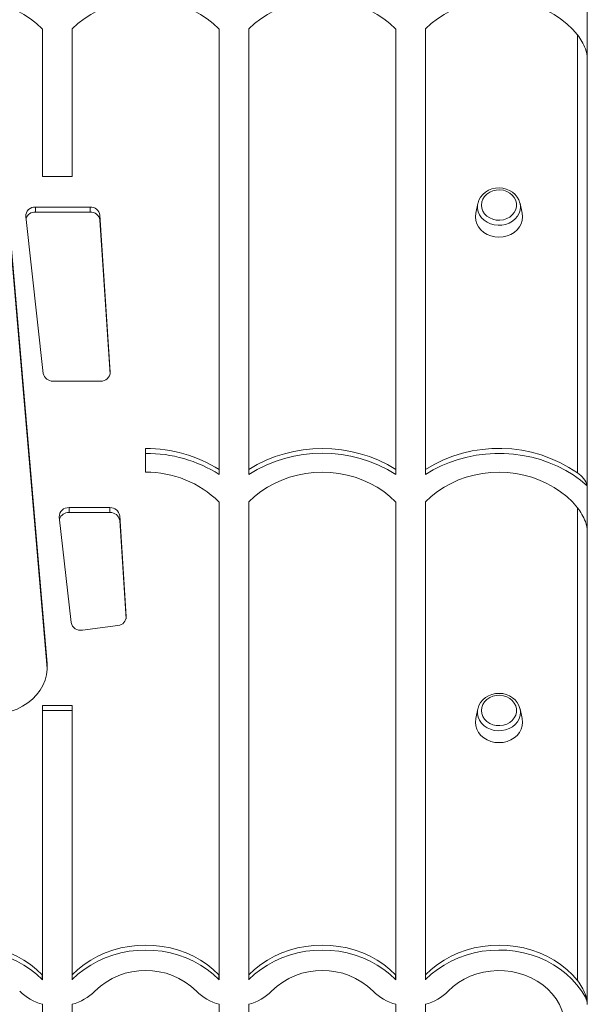
# Model space of a CAD drawing. Units: millimetres. Extents: x -4834 to 2593, y -5827 to 589.
# Drawn here: x -362 to -73, y -2171 to -1669 of the extents above; entities that cross this region are included whole.
import ezdxf

# ---------------------------------------------------------------- set-up
doc = ezdxf.new("R2010")
doc.units = ezdxf.units.MM

msp = doc.modelspace()

# ---------------------------------------------------------------- linework, layer by layer
at = {"color": 7, "linetype": 'Continuous', "lineweight": 15}
for p, q in [((-72.749, -1664.161), (-72.749, -1688.865)), ((-350.249, -1748.851), (-350.249, -1673.786)), ((-335.249, -1748.851), (-335.249, -1673.786)), ((-260.249, -1673.786), (-260.249, -1898.203)), ((-245.249, -1673.786), (-245.249, -1898.203)), ((-170.249, -1898.203), (-170.249, -1673.786)), ((-155.249, -1898.203), (-155.249, -1673.786)), ((-77.749, -1899.904), (-77.749, -1676.634)), ((-72.749, -1688.865), (-72.749, -1906.401)), ((-335.249, -1748.851), (-350.249, -1748.851)), ((-347.963, -1997.102), (-368.646, -1756.03)), ((-347.963, -1999.602), (-368.646, -1758.53)), ((-325.992, -1764.437), (-353.853, -1764.437)), ((-353.853, -1766.937), (-353.853, -1764.437)), ((-325.992, -1766.937), (-325.992, -1764.437)), ((-128.493, -1762.523), (-129.548, -1767.459)), ((-128.493, -1762.523), (-128.412, -1762.18)), ((-105.949, -1767.459), (-107.005, -1762.523)), ((-358.83, -1769.184), (-349.896, -1849.169)), ((-325.992, -1766.937), (-353.853, -1766.937)), ((-315.757, -1848.507), (-321, -1768.522)), ((-321, -1771.022), (-321, -1768.522)), ((-315.848, -1849.611), (-321, -1771.022)), ((-344.919, -1853.082), (-320.749, -1853.082)), ((-297.749, -1899.556), (-297.749, -1887.431)), ((-260.249, -1898.203), (-260.249, -1900.703)), ((-245.249, -1898.203), (-245.249, -1900.703)), ((-170.249, -1900.703), (-170.249, -1898.203)), ((-155.249, -1900.703), (-155.249, -1898.203)), ((-72.749, -1929.872), (-72.749, -1906.401)), ((-260.249, -1914.793), (-260.249, -2155.8)), ((-245.249, -1914.793), (-245.249, -2155.8)), ((-170.249, -2155.8), (-170.249, -1914.793)), ((-155.249, -2155.8), (-155.249, -1914.793)), ((-315.952, -1917.597), (-336.746, -1917.597)), ((-336.746, -1920.097), (-336.746, -1917.597)), ((-315.952, -1920.097), (-336.746, -1920.097)), ((-315.952, -1920.097), (-315.952, -1917.597)), ((-307.591, -1973.08), (-310.96, -1921.682)), ((-310.96, -1924.182), (-310.96, -1921.682)), ((-77.749, -2158.648), (-77.749, -1917.641)), ((-341.723, -1922.344), (-335.712, -1976.16)), ((-307.682, -1974.184), (-310.96, -1924.182)), ((-72.749, -1929.872), (-72.749, -2170.879)), ((-329.975, -1980.023), (-311.823, -1977.605)), ((-347.963, -1999.602), (-347.963, -1997.102)), ((-347.925, -2000.117), (-347.963, -1999.602)), ((-350.249, -2018.43), (-335.249, -2018.43)), ((-350.249, -2018.43), (-350.249, -2155.8)), ((-350.249, -2020.93), (-335.249, -2020.93)), ((-335.249, -2018.43), (-335.249, -2155.8)), ((-128.493, -2020.151), (-129.548, -2025.086)), ((-128.493, -2020.151), (-128.412, -2019.808)), ((-105.949, -2025.086), (-107.005, -2020.151)), ((-350.409, -2158.139), (-350.409, -2155.639)), ((-350.249, -2158.3), (-350.249, -2155.8)), ((-335.249, -2158.3), (-335.249, -2155.8)), ((-335.089, -2158.139), (-335.089, -2155.639)), ((-260.409, -2158.139), (-260.409, -2155.639)), ((-260.249, -2158.3), (-260.249, -2155.8)), ((-245.249, -2158.3), (-245.249, -2155.8)), ((-245.089, -2158.139), (-245.089, -2155.639)), ((-170.409, -2158.139), (-170.409, -2155.639)), ((-170.249, -2155.8), (-170.249, -2158.3)), ((-155.249, -2155.8), (-155.249, -2158.3)), ((-155.089, -2158.139), (-155.089, -2155.639)), ((-73.717, -2167.163), (-73.717, -2165.684)), ((-350.249, -2170.725), (-350.249, -2363.181)), ((-335.249, -2170.725), (-335.249, -2363.181)), ((-260.249, -2170.725), (-260.249, -2363.181)), ((-245.249, -2170.725), (-245.249, -2363.181)), ((-170.249, -2363.181), (-170.249, -2170.725)), ((-155.249, -2363.181), (-155.249, -2170.725))]:
    msp.add_line(p, q, dxfattribs=at)
at = {"color": 8, "linetype": 'Continuous', "lineweight": 15}
for p, q in [((-315.757, -1848.997), (-315.757, -1848.507)), ((-307.591, -1973.57), (-307.591, -1973.08))]:
    msp.add_line(p, q, dxfattribs=at)
at = {"color": 7, "linetype": 'Continuous', "lineweight": 15, "flags": 128}
for points in [[(-350.409, -1673.625), (-353.282, -1670.911), (-356.417, -1668.423), (-359.791, -1666.182), (-363.377, -1664.203), (-367.149, -1662.503), (-371.078, -1661.094), (-375.133, -1659.987), (-379.285, -1659.19), (-383.501, -1658.709), (-387.749, -1658.549), (-391.997, -1658.709), (-396.213, -1659.19), (-400.364, -1659.987), (-404.42, -1661.094), (-408.349, -1662.503), (-412.121, -1664.203), (-415.707, -1666.182), (-419.081, -1668.423), (-422.216, -1670.911), (-425.089, -1673.625)], [(-260.409, -1673.625), (-263.282, -1670.911), (-266.417, -1668.423), (-269.791, -1666.182), (-273.377, -1664.203), (-277.149, -1662.503), (-281.078, -1661.094), (-285.133, -1659.987), (-289.285, -1659.19), (-293.501, -1658.709), (-297.749, -1658.549), (-301.997, -1658.709), (-306.213, -1659.19), (-310.364, -1659.987), (-314.42, -1661.094), (-318.349, -1662.503), (-322.121, -1664.203), (-325.707, -1666.182), (-329.081, -1668.423), (-332.216, -1670.911), (-335.089, -1673.625)], [(-170.409, -1673.625), (-173.282, -1670.911), (-176.417, -1668.423), (-179.791, -1666.182), (-183.377, -1664.203), (-187.149, -1662.503), (-191.078, -1661.094), (-195.133, -1659.987), (-199.285, -1659.19), (-203.501, -1658.709), (-207.749, -1658.549), (-211.997, -1658.709), (-216.213, -1659.19), (-220.364, -1659.987), (-224.42, -1661.094), (-228.349, -1662.503), (-232.121, -1664.203), (-235.707, -1666.182), (-239.081, -1668.423), (-242.216, -1670.911), (-245.089, -1673.625)], [(-77.749, -1676.634), (-80.333, -1673.703), (-83.203, -1670.979), (-86.336, -1668.482), (-89.709, -1666.231), (-93.296, -1664.244), (-97.07, -1662.535), (-101.001, -1661.118), (-105.06, -1660.004), (-109.216, -1659.201), (-113.437, -1658.714), (-117.69, -1658.549), (-121.945, -1658.705), (-126.167, -1659.183), (-130.325, -1659.978), (-134.387, -1661.084), (-138.322, -1662.492), (-142.1, -1664.193), (-145.693, -1666.173), (-149.072, -1668.417), (-152.212, -1670.907), (-155.089, -1673.625)], [(-107.033, -1762.433), (-107.045, -1762.345), (-107.577, -1760.765), (-108.398, -1759.291), (-109.486, -1757.962), (-110.812, -1756.814), (-112.341, -1755.88), (-114.03, -1755.189), (-115.83, -1754.76), (-117.69, -1754.61), (-119.556, -1754.743), (-121.373, -1755.158), (-123.087, -1755.845), (-124.646, -1756.786), (-126.003, -1757.953), (-127.114, -1759.313), (-127.946, -1760.82), (-128.386, -1762.164)], [(-126.687, -1763.35), (-126.504, -1764.909), (-125.963, -1766.403), (-125.085, -1767.772), (-123.907, -1768.961), (-122.477, -1769.919), (-120.853, -1770.609), (-119.102, -1771.002), (-117.296, -1771.081), (-115.509, -1770.844), (-113.813, -1770.3), (-112.278, -1769.471), (-110.967, -1768.392), (-109.934, -1767.107), (-109.221, -1765.668), (-108.857, -1764.134), (-108.857, -1762.567), (-109.221, -1761.033), (-109.934, -1759.594), (-110.967, -1758.309), (-112.278, -1757.229), (-113.813, -1756.401), (-115.509, -1755.857), (-117.296, -1755.62), (-119.102, -1755.699), (-120.853, -1756.092), (-122.477, -1756.781), (-123.907, -1757.74), (-125.085, -1758.929), (-125.963, -1760.298), (-126.504, -1761.792), (-126.687, -1763.35)], [(-129.749, -1769.35), (-129.567, -1771.155), (-129.025, -1772.905), (-128.141, -1774.547), (-126.941, -1776.03), (-125.462, -1777.311), (-123.749, -1778.35), (-121.853, -1779.116), (-119.833, -1779.585), (-117.749, -1779.743), (-115.665, -1779.585), (-113.645, -1779.116), (-111.749, -1778.35), (-110.036, -1777.311), (-108.556, -1776.03), (-107.357, -1774.547), (-106.473, -1772.905), (-105.931, -1771.155), (-105.749, -1769.35), (-105.931, -1767.546), (-105.949, -1767.459)], [(-129.548, -1767.459), (-129.567, -1767.546), (-129.749, -1769.35)], [(-72.749, -1906.401), (-76.19, -1903.558), (-79.87, -1900.95), (-83.767, -1898.59), (-87.859, -1896.492), (-92.123, -1894.669), (-96.534, -1893.131), (-101.067, -1891.887), (-105.696, -1890.943), (-110.394, -1890.306), (-115.134, -1889.979), (-119.889, -1889.963), (-124.632, -1890.259), (-129.336, -1890.866), (-133.973, -1891.779), (-138.517, -1892.994), (-142.941, -1894.503), (-147.221, -1896.298), (-151.331, -1898.369), (-155.249, -1900.703)], [(-170.409, -1914.632), (-173.282, -1911.918), (-176.417, -1909.43), (-179.791, -1907.189), (-183.377, -1905.21), (-187.149, -1903.51), (-191.078, -1902.101), (-195.133, -1900.994), (-199.285, -1900.197), (-203.501, -1899.716), (-207.749, -1899.556), (-211.997, -1899.716), (-216.213, -1900.197), (-220.364, -1900.994), (-224.42, -1902.101), (-228.349, -1903.51), (-232.121, -1905.21), (-235.707, -1907.189), (-239.081, -1909.43), (-242.216, -1911.918), (-245.089, -1914.632)], [(-77.749, -1917.641), (-80.333, -1914.71), (-83.203, -1911.986), (-86.336, -1909.489), (-89.709, -1907.238), (-93.296, -1905.251), (-97.07, -1903.542), (-101.001, -1902.125), (-105.06, -1901.011), (-109.216, -1900.208), (-113.437, -1899.721), (-117.69, -1899.556), (-121.945, -1899.712), (-126.167, -1900.19), (-130.325, -1900.985), (-134.387, -1902.091), (-138.322, -1903.499), (-142.1, -1905.2), (-145.693, -1907.18), (-149.072, -1909.424), (-152.212, -1911.914), (-155.089, -1914.632)], [(-372.585, -2022.559), (-369.366, -2022.105), (-366.231, -2021.324), (-363.225, -2020.227), (-360.39, -2018.83), (-357.766, -2017.151), (-355.39, -2015.216), (-353.296, -2013.05), (-351.512, -2010.685), (-350.064, -2008.154), (-348.972, -2005.492), (-348.252, -2002.737), (-347.914, -1999.927), (-347.963, -1997.102)], [(-107.033, -2020.06), (-107.045, -2019.972), (-107.577, -2018.392), (-108.398, -2016.919), (-109.486, -2015.59), (-110.812, -2014.442), (-112.341, -2013.508), (-114.03, -2012.816), (-115.83, -2012.388), (-117.69, -2012.237), (-119.556, -2012.371), (-121.373, -2012.786), (-123.087, -2013.473), (-124.646, -2014.413), (-126.003, -2015.581), (-127.114, -2016.94), (-127.946, -2018.448), (-128.386, -2019.792)], [(-126.687, -2020.978), (-126.504, -2022.536), (-125.963, -2024.03), (-125.085, -2025.4), (-123.907, -2026.588), (-122.477, -2027.547), (-120.853, -2028.236), (-119.102, -2028.629), (-117.296, -2028.708), (-115.509, -2028.471), (-113.813, -2027.927), (-112.278, -2027.099), (-110.967, -2026.02), (-109.934, -2024.734), (-109.221, -2023.295), (-108.857, -2021.761), (-108.857, -2020.195), (-109.221, -2018.661), (-109.934, -2017.221), (-110.967, -2015.936), (-112.278, -2014.857), (-113.813, -2014.028), (-115.509, -2013.484), (-117.296, -2013.247), (-119.102, -2013.327), (-120.853, -2013.719), (-122.477, -2014.409), (-123.907, -2015.367), (-125.085, -2016.556), (-125.963, -2017.925), (-126.504, -2019.42), (-126.687, -2020.978)], [(-129.749, -2026.978), (-129.567, -2028.782), (-129.025, -2030.532), (-128.141, -2032.174), (-126.941, -2033.658), (-125.462, -2034.939), (-123.749, -2035.978), (-121.853, -2036.743), (-119.833, -2037.212), (-117.749, -2037.37), (-115.665, -2037.212), (-113.645, -2036.743), (-111.749, -2035.978), (-110.036, -2034.939), (-108.556, -2033.658), (-107.357, -2032.174), (-106.473, -2030.532), (-105.931, -2028.782), (-105.749, -2026.978), (-105.931, -2025.173), (-105.949, -2025.086)], [(-129.548, -2025.086), (-129.567, -2025.173), (-129.749, -2026.978)], [(-425.089, -2155.639), (-422.216, -2152.925), (-419.081, -2150.437), (-415.707, -2148.195), (-412.121, -2146.217), (-408.349, -2144.517), (-404.42, -2143.108), (-400.364, -2142.001), (-396.213, -2141.204), (-391.997, -2140.723), (-387.749, -2140.563), (-383.501, -2140.723), (-379.285, -2141.204), (-375.133, -2142.001), (-371.078, -2143.108), (-367.149, -2144.517), (-363.377, -2146.217), (-359.791, -2148.195), (-356.417, -2150.437), (-353.282, -2152.925), (-350.409, -2155.639)], [(-335.089, -2155.639), (-332.216, -2152.925), (-329.081, -2150.437), (-325.707, -2148.195), (-322.121, -2146.217), (-318.349, -2144.517), (-314.42, -2143.108), (-310.364, -2142.001), (-306.213, -2141.204), (-301.997, -2140.723), (-297.749, -2140.563), (-293.501, -2140.723), (-289.285, -2141.204), (-285.133, -2142.001), (-281.078, -2143.108), (-277.149, -2144.517), (-273.377, -2146.217), (-269.791, -2148.195), (-266.417, -2150.437), (-263.282, -2152.925), (-260.409, -2155.639)], [(-245.089, -2155.639), (-242.216, -2152.925), (-239.081, -2150.437), (-235.707, -2148.195), (-232.121, -2146.217), (-228.349, -2144.517), (-224.42, -2143.108), (-220.364, -2142.001), (-216.213, -2141.204), (-211.997, -2140.723), (-207.749, -2140.563), (-203.501, -2140.723), (-199.285, -2141.204), (-195.133, -2142.001), (-191.078, -2143.108), (-187.149, -2144.517), (-183.377, -2146.217), (-179.791, -2148.195), (-176.417, -2150.437), (-173.282, -2152.925), (-170.409, -2155.639)], [(-155.089, -2155.639), (-152.212, -2152.921), (-149.072, -2150.431), (-145.693, -2148.187), (-142.1, -2146.207), (-138.322, -2144.506), (-134.387, -2143.098), (-130.325, -2141.992), (-126.167, -2141.197), (-121.945, -2140.719), (-117.69, -2140.563), (-113.437, -2140.728), (-109.216, -2141.214), (-105.06, -2142.018), (-101.001, -2143.132), (-97.07, -2144.549), (-93.296, -2146.258), (-89.709, -2148.245), (-86.336, -2150.496), (-83.203, -2152.993), (-80.333, -2155.717), (-77.749, -2158.648)], [(-425.089, -2158.139), (-422.216, -2155.425), (-419.081, -2152.937), (-415.707, -2150.696), (-412.121, -2148.717), (-408.349, -2147.017), (-404.42, -2145.608), (-400.364, -2144.501), (-396.213, -2143.704), (-391.997, -2143.223), (-387.749, -2143.063), (-383.501, -2143.223), (-379.285, -2143.704), (-375.133, -2144.501), (-371.078, -2145.608), (-367.149, -2147.017), (-363.377, -2148.717), (-359.791, -2150.696), (-356.417, -2152.937), (-353.282, -2155.425), (-350.409, -2158.139)], [(-335.089, -2158.139), (-332.216, -2155.425), (-329.081, -2152.937), (-325.707, -2150.696), (-322.121, -2148.717), (-318.349, -2147.017), (-314.42, -2145.608), (-310.364, -2144.501), (-306.213, -2143.704), (-301.997, -2143.223), (-297.749, -2143.063), (-293.501, -2143.223), (-289.285, -2143.704), (-285.133, -2144.501), (-281.078, -2145.608), (-277.149, -2147.017), (-273.377, -2148.717), (-269.791, -2150.696), (-266.417, -2152.937), (-263.282, -2155.425), (-260.409, -2158.139)], [(-245.089, -2158.139), (-242.216, -2155.425), (-239.081, -2152.937), (-235.707, -2150.696), (-232.121, -2148.717), (-228.349, -2147.017), (-224.42, -2145.608), (-220.364, -2144.501), (-216.213, -2143.704), (-211.997, -2143.223), (-207.749, -2143.063), (-203.501, -2143.223), (-199.285, -2143.704), (-195.133, -2144.501), (-191.078, -2145.608), (-187.149, -2147.017), (-183.377, -2148.717), (-179.791, -2150.696), (-176.417, -2152.937), (-173.282, -2155.425), (-170.409, -2158.139)], [(-155.089, -2158.139), (-152.227, -2155.434), (-149.104, -2152.954), (-145.744, -2150.718), (-142.172, -2148.743), (-138.416, -2147.044), (-134.504, -2145.635), (-130.466, -2144.524), (-126.331, -2143.722), (-122.131, -2143.234), (-117.899, -2143.063), (-113.665, -2143.211), (-109.462, -2143.677), (-105.321, -2144.457), (-101.275, -2145.546), (-97.353, -2146.935), (-93.585, -2148.614), (-90, -2150.57), (-86.624, -2152.788), (-83.483, -2155.251), (-80.602, -2157.941), (-78.001, -2160.838), (-75.7, -2163.92), (-73.717, -2167.163)], [(-143.6, -2163.991), (-141.153, -2161.722), (-138.442, -2159.692), (-135.498, -2157.921), (-132.353, -2156.431), (-129.044, -2155.238), (-125.607, -2154.356), (-122.082, -2153.795), (-118.508, -2153.56), (-114.925, -2153.656), (-111.374, -2154.079), (-107.895, -2154.827), (-104.527, -2155.889), (-101.308, -2157.255), (-98.275, -2158.909), (-95.462, -2160.833), (-92.899, -2163.003), (-90.617, -2165.397), (-88.642, -2167.987), (-86.994, -2170.744), (-85.693, -2173.637), (-84.754, -2176.633), (-84.187, -2179.698)]]:
    msp.add_lwpolyline(points, dxfattribs=at)
at = {"color": 8, "linetype": 'Continuous', "lineweight": 15, "flags": 128}
for points in [[(-106.822, -1764.246), (-106.998, -1765.936), (-107.519, -1767.571), (-108.369, -1769.099), (-109.52, -1770.472), (-110.936, -1771.644), (-112.571, -1772.579), (-114.372, -1773.246), (-116.282, -1773.623), (-118.239, -1773.699), (-120.18, -1773.472), (-122.044, -1772.947), (-123.769, -1772.143), (-125.3, -1771.086), (-126.589, -1769.808), (-127.594, -1768.352), (-128.282, -1766.763), (-128.632, -1765.094), (-128.632, -1763.398), (-128.493, -1762.523)], [(-107.024, -1762.435), (-106.998, -1762.556), (-106.822, -1764.246)], [(-106.822, -2021.873), (-106.998, -2023.563), (-107.519, -2025.198), (-108.369, -2026.727), (-109.52, -2028.099), (-110.936, -2029.272), (-112.571, -2030.206), (-114.372, -2030.873), (-116.282, -2031.251), (-118.239, -2031.327), (-120.18, -2031.099), (-122.044, -2030.575), (-123.769, -2029.771), (-125.3, -2028.713), (-126.589, -2027.435), (-127.594, -2025.979), (-128.282, -2024.391), (-128.632, -2022.722), (-128.632, -2021.025), (-128.493, -2020.151)], [(-107.024, -2020.063), (-106.998, -2020.184), (-106.822, -2021.873)]]:
    msp.add_lwpolyline(points, dxfattribs=at)
at = {"color": 7, "linetype": 'Continuous', "lineweight": 15}
for centre, radius, start, end in [((-343.725, -1667.143), 9.31, 224.12474, 225.51792), ((-341.786, -1667.13), 9.329, 314.48485, 315.87517), ((-253.71, -1667.129), 9.331, 224.12596, 225.51602), ((-251.787, -1667.129), 9.331, 314.48398, 315.87404), ((-163.725, -1667.143), 9.31, 224.12474, 225.51792), ((-161.786, -1667.13), 9.329, 314.48485, 315.87517), ((-100.232, -1694.192), 28.527, 21.64353, 37.98725), ((-87.022, -1688.837), 14.273, 359.88497, 21.21999), ((-354.206, -1769.049), 4.626, 85.62324, 181.66996), ((-325.703, -1769.177), 4.748, 7.92853, 93.48753), ((-354.131, -1771.751), 4.822, 86.69446, 161.78791), ((-325.703, -1771.677), 4.748, 7.92853, 93.48753), ((-345.191, -1848.307), 4.783, 190.38084, 273.26415), ((-320.413, -1848.438), 4.656, 265.85663, 359.15834), ((-297.368, -1956.767), 69.336, 57.63265, 90.31495), ((-297.368, -1959.269), 69.338, 57.63315, 90.31445), ((-207.749, -1957.747), 70.369, 57.79806, 122.20194), ((-207.749, -1960.248), 70.369, 57.79817, 122.20183), ((-117.783, -1957.57), 70.201, 55.23022, 122.25562), ((-297.033, -1951.561), 52.01, 45.23698, 90.78876), ((-83.856, -1909.776), 11.609, 16.90283, 58.25863), ((-253.71, -1908.136), 9.331, 224.12596, 225.51602), ((-251.787, -1908.136), 9.331, 314.48398, 315.87404), ((-163.725, -1908.15), 9.31, 224.12474, 225.51792), ((-161.786, -1908.137), 9.329, 314.48485, 315.87517), ((-337.099, -1922.209), 4.626, 85.62204, 181.67107), ((-337.023, -1924.912), 4.822, 86.6996, 161.78269), ((-315.663, -1922.337), 4.748, 7.92853, 93.48753), ((-315.663, -1924.837), 4.749, 7.93015, 93.48591), ((-100.232, -1935.199), 28.527, 21.64353, 37.98725), ((-87.022, -1929.844), 14.273, 359.88478, 21.22018), ((-330.909, -1975.219), 4.894, 191.08667, 281.00724), ((-312.127, -1973.079), 4.536, 273.84837, 359.99252), ((-344.183, -2149.616), 8.662, 224.05107, 225.54906), ((-341.327, -2149.605), 8.679, 314.45374, 315.9488), ((-297.749, -2190.442), 36.986, 45.65761, 134.34239), ((-254.17, -2149.604), 8.68, 224.05229, 225.54718), ((-251.328, -2149.604), 8.68, 314.45282, 315.94771), ((-207.749, -2190.442), 36.986, 45.65761, 134.34239), ((-164.183, -2149.616), 8.662, 224.05107, 225.54906), ((-161.327, -2149.605), 8.679, 314.45374, 315.9488), ((-343.725, -2151.657), 9.31, 224.12474, 225.51792), ((-341.786, -2151.644), 9.329, 314.48485, 315.87517), ((-253.71, -2151.643), 9.331, 224.12596, 225.51602), ((-251.787, -2151.643), 9.331, 314.48398, 315.87404), ((-163.725, -2151.657), 9.31, 224.12474, 225.51792), ((-161.786, -2151.644), 9.329, 314.48485, 315.87517), ((-99.786, -2175.95), 28.018, 21.49408, 38.13671), ((-343.754, -2146.048), 25.517, 224.68045, 255.25428), ((-341.744, -2146.048), 25.517, 284.7457, 315.31963), ((-253.754, -2146.048), 25.517, 224.68039, 255.25431), ((-251.744, -2146.048), 25.517, 284.74568, 315.31962), ((-163.754, -2146.048), 25.517, 224.68038, 255.25432), ((-161.744, -2146.048), 25.517, 284.7457, 315.31963), ((-87.019, -2170.85), 14.27, 359.8821, 21.22286), ((-80.463, -2170.903), 7.714, 0.17922, 29.00956)]:
    msp.add_arc(centre, radius, start, end, dxfattribs=at)

doc.saveas('drawing.dxf')
